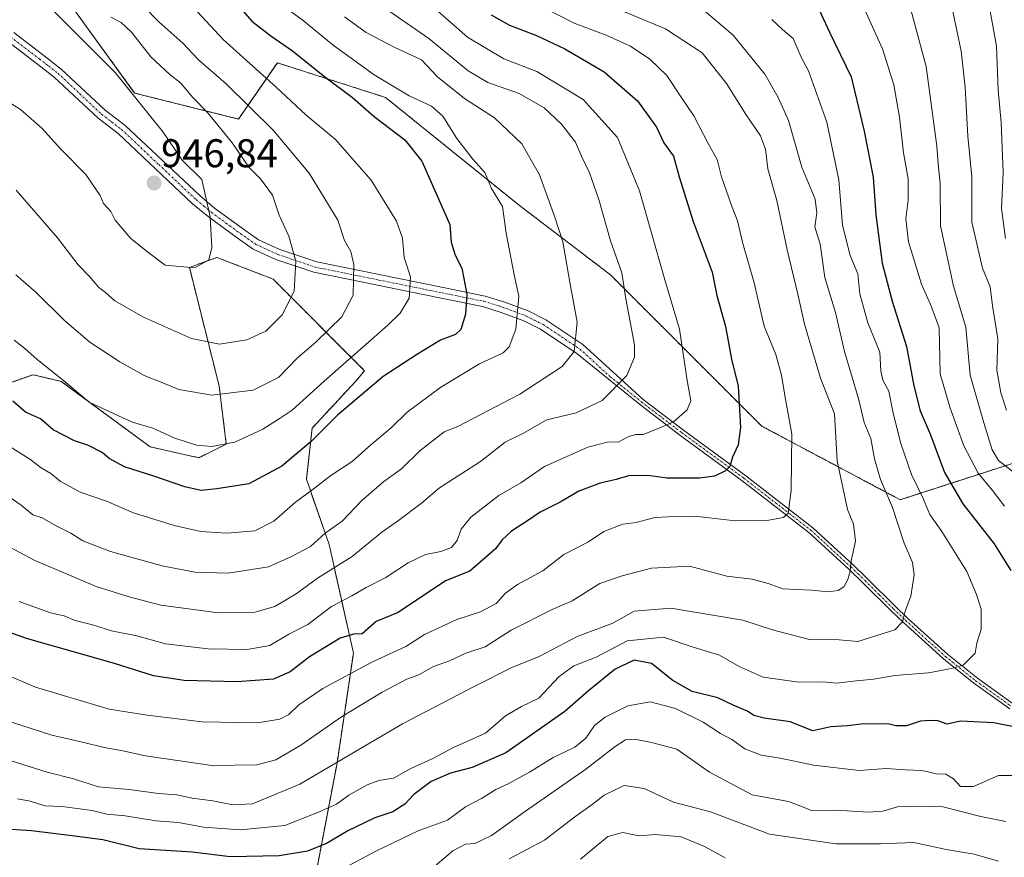
# Model space of a CAD drawing. Units: metres. Extents: x 658343 to 661812, y 4741820 to 4744212.
# Drawn here: x 659670 to 659916, y 4743890 to 4744099 of the extents above; entities that cross this region are included whole.
import ezdxf
from ezdxf.enums import TextEntityAlignment as Align

# ---------------------------------------------------------------- set-up
doc = ezdxf.new("R2010")
doc.units = ezdxf.units.M
doc.header["$MEASUREMENT"] = 0
doc.linetypes.add('TRAZO_Y_PUNTO', pattern=[1, 0.5, -0.25, 0, -0.25])
doc.linetypes.add('TRAZOS', pattern=[0.75, 0.5, -0.25])
for name, color, linetype, lineweight in [('Arbolado forestal', 92, 'TRAZOS', 0), ('Arbolado forestal CxS', 92, 'Continuous', 0), ('Camino', 19, 'Continuous', 0), ('Camino Cxs', 19, 'Continuous', 0), ('Camino eje', 39, 'TRAZO_Y_PUNTO', 13), ('Carátula', 7, 'Continuous', 5), ('Curva de nivel maestra', 36, 'Continuous', 30), ('Curva de nivel normal', 36, 'Continuous', 0), ('Matorral', 135, 'Continuous', 0), ('Matorral CxS', 135, 'Continuous', 0), ('Punto de cota en terreno', 7, 'Continuous', 0), ('Rótulo de punto de cota en terreno', 19, 'Continuous', 0)]:
    doc.layers.add(name, color=color, linetype=linetype, lineweight=lineweight)
doc.styles.add('Arial', font='txt', dxfattribs={"height": 0.2})

# ---------------------------------------------------------------- blocks, each defined once
blk = doc.blocks.new('*U154')
at = {"layer": 'Arbolado forestal CxS', "color": 92, "linetype": 'Continuous', "lineweight": 0}
for points in [[(659739.98, 4743865.85, 860.08), (659749.05, 4743913.22, 885.07), (659753.13, 4743940.7, 897.26), (659747.06, 4743967.81, 913.07), (659741.39, 4743984.13, 922.04), (659742.83, 4743996.89, 926.46), (659753.83, 4744008.74, 926.86), (659755.93, 4744011.25, 927.29), (659733.05, 4744034.13, 942.45), (659719, 4744039.54, 944.69), (659712.15, 4744037.04, 945.03), (659719.57, 4744007.48, 936), (659721.37, 4743992.93, 929.89), (659714.51, 4743989.5, 928.32), (659702.34, 4743992.23, 928.01), (659680.14, 4744008.58, 929.57), (659673.1, 4744010.23, 928.51), (659657.82, 4744004.91, 922.05)], [(658743.73, 4744142.16, 976.37), (659627.35, 4744162.71, 940.31), (659632.55, 4744158.41, 940.33), (659658.49, 4744135.72, 939.94), (659698.47, 4744080.6, 944.83), (659724.41, 4744074.12, 937.11), (659734.13, 4744088.17, 927.42), (659761.15, 4744079.52, 921.93), (659794.65, 4744052.51, 917.95), (659817.35, 4744035.21, 911.52), (659855.17, 4743997.39, 898.15), (659889.75, 4743979.02, 883.35), (659923.25, 4743989.82, 859.83), (659952.43, 4743995.23, 845.65), (659987.01, 4743971.45, 834.71), (660002.14, 4743994.15, 822.62), (659988.09, 4744034.13, 832.88), (659965.4, 4744065.47, 832.06), (659936.22, 4744118.43, 837.83), (659905.96, 4744149.77, 841.98), (659876.79, 4744167.06, 848.12), (659873.77, 4744168.45, 848.88), (660281.9, 4744177.94, 846.29)]]:
    blk.add_polyline3d(points, dxfattribs=at)
blk = doc.blocks.new('*U167')
at = {"layer": 'Curva de nivel normal', "color": 36, "linetype": 'Continuous', "lineweight": 0}
blk.add_polyline3d([(659663.8, 4743968.95, 910), (659673.36, 4743963.88, 910), (659688.82, 4743957.36, 910), (659697.11, 4743954.74, 910), (659705, 4743952.7, 910), (659719.45, 4743950.71, 910), (659728.48, 4743950.92, 910), (659733.48, 4743952.36, 910), (659738.82, 4743955.47, 910), (659744.15, 4743959.4, 910), (659752.82, 4743964.8, 910), (659760.22, 4743970.89, 910), (659764.44, 4743973.8, 910), (659770.14, 4743978.18, 910), (659774.69, 4743981.98, 910), (659784.9, 4743988.52, 910), (659791.02, 4743993.35, 910), (659795.48, 4743995.57, 910), (659801.48, 4743998.97, 910), (659808.8, 4744000.7, 910), (659815.3, 4744003.79, 910), (659821.5, 4744010.05, 910), (659823.38, 4744014.66, 910), (659823.38, 4744017.69, 910), (659821.22, 4744029.22, 910), (659820.25, 4744035.69, 910), (659817.38, 4744043.69, 910), (659814.46, 4744054.02, 910), (659812.11, 4744060.69, 910), (659810.11, 4744064.84, 910), (659808.61, 4744068.32, 910), (659805.17, 4744072.86, 910), (659800.8, 4744076.95, 910), (659794.55, 4744080.52, 910), (659786.77, 4744083.22, 910), (659781.78, 4744086.18, 910), (659772.02, 4744094.2, 910), (659759.84, 4744102.66, 910)], dxfattribs=at)
blk = doc.blocks.new('*U168')
at = {"layer": 'Curva de nivel normal', "color": 36, "linetype": 'Continuous', "lineweight": 0}
blk.add_polyline3d([(659667.08, 4743992.38, 920), (659672.31, 4743989.18, 920), (659675.13, 4743987, 920), (659677.52, 4743985.54, 920), (659679.84, 4743983.66, 920), (659684.85, 4743980.88, 920), (659691.47, 4743978.68, 920), (659698.16, 4743975.71, 920), (659708.38, 4743972.58, 920), (659715, 4743971.11, 920), (659721.48, 4743970.64, 920), (659728.47, 4743971.26, 920), (659733.27, 4743973.69, 920), (659738.66, 4743978.43, 920), (659743.12, 4743981.67, 920), (659747.48, 4743985.07, 920), (659752.82, 4743988.58, 920), (659757.45, 4743992.72, 920), (659762.55, 4743996.97, 920), (659766.54, 4744000.86, 920), (659775, 4744007.11, 920), (659784.63, 4744012.94, 920), (659790.6, 4744015.69, 920), (659792.05, 4744017.24, 920), (659793.75, 4744021.65, 920), (659794.47, 4744029.87, 920), (659793.3, 4744035.21, 920), (659791.35, 4744045.58, 920), (659790.37, 4744052.3, 920), (659787.66, 4744056.79, 920), (659785.99, 4744060.73, 920), (659782.98, 4744064.07, 920), (659778.96, 4744069.24, 920), (659775.47, 4744074.86, 920), (659772.69, 4744077.34, 920), (659767.03, 4744079.9, 920), (659758.3, 4744085.17, 920), (659748.05, 4744092.56, 920), (659740.56, 4744098.77, 920), (659733.46, 4744104, 920)], dxfattribs=at)
blk = doc.blocks.new('*U174')
at = {"layer": 'Curva de nivel normal', "color": 36, "linetype": 'Continuous', "lineweight": 0}
for points in [[(659809.89, 4743889.19, 855), (659816.72, 4743894.91, 855), (659820.49, 4743895.84, 855), (659824.49, 4743895.03, 855), (659828.52, 4743895.39, 855), (659835.01, 4743894.78, 855), (659840.84, 4743892.4, 855), (659846.06, 4743889.55, 855)], [(659916.07, 4744044.29, 855), (659915.13, 4744051.79, 855), (659915.52, 4744060.77, 855), (659915.03, 4744073.28, 855), (659914.3, 4744081.34, 855), (659913.82, 4744092.32, 855), (659911.38, 4744106.26, 855), (659908.17, 4744114.72, 855), (659900.78, 4744127.33, 855), (659896.37, 4744132.92, 855), (659890.56, 4744137.12, 855), (659881.73, 4744141.62, 855), (659871.74, 4744145.28, 855), (659863.24, 4744147.78, 855), (659859.24, 4744149.07, 855), (659854.22, 4744148.87, 855), (659845.82, 4744149.1, 855), (659839.15, 4744150.31, 855), (659832.79, 4744152.19, 855), (659823.08, 4744154.05, 855), (659812.38, 4744158.22, 855), (659807.13, 4744161.49, 855), (659801.68, 4744166.77, 855)]]:
    blk.add_polyline3d(points, dxfattribs=at)
blk = doc.blocks.new('*U182')
at = {"layer": 'Curva de nivel normal', "color": 36, "linetype": 'Continuous', "lineweight": 0}
blk.add_polyline3d([(659662.33, 4743937.04, 895), (659673.65, 4743932.18, 895), (659692.14, 4743926.67, 895), (659701.61, 4743925.15, 895), (659715.34, 4743923.55, 895), (659729.17, 4743923.28, 895), (659734.77, 4743924.16, 895), (659736.96, 4743925.33, 895), (659739.52, 4743927.8, 895), (659745.47, 4743931.86, 895), (659757.9, 4743938.48, 895), (659766.22, 4743942.36, 895), (659770.88, 4743945.37, 895), (659779, 4743949.1, 895), (659784.92, 4743951.01, 895), (659788.77, 4743953.09, 895), (659791.14, 4743955.66, 895), (659794.15, 4743957.81, 895), (659800.48, 4743961.21, 895), (659805.75, 4743965.32, 895), (659811.89, 4743968.53, 895), (659815.75, 4743971.08, 895), (659820.48, 4743972.92, 895), (659823.82, 4743973.32, 895), (659828.48, 4743974.59, 895), (659831.88, 4743974.74, 895), (659838.42, 4743974.92, 895), (659848.55, 4743973.74, 895), (659856.48, 4743973.82, 895), (659860.59, 4743974.54, 895), (659861.79, 4743975.62, 895), (659862.52, 4743981.35, 895), (659862.72, 4743995.35, 895), (659861.01, 4744004.54, 895), (659860.15, 4744010.11, 895), (659858.71, 4744015.25, 895), (659855.82, 4744022.35, 895), (659853.3, 4744033.16, 895), (659850.48, 4744043.02, 895), (659849.16, 4744048.7, 895), (659847.54, 4744052.74, 895), (659845.16, 4744059.7, 895), (659844.01, 4744064.05, 895), (659841.8, 4744068.02, 895), (659838.24, 4744074.95, 895), (659835.08, 4744079.62, 895), (659831.45, 4744085, 895), (659827.23, 4744089.11, 895), (659822.36, 4744092.3, 895), (659816.31, 4744095.06, 895), (659808.32, 4744098.06, 895), (659799.84, 4744102.4, 895)], dxfattribs=at)
blk = doc.blocks.new('*U186')
at = {"layer": 'Curva de nivel normal', "color": 36, "linetype": 'Continuous', "lineweight": 0}
blk.add_polyline3d([(659668.81, 4744035.23, 935), (659673.77, 4744030.89, 935), (659680.96, 4744023.75, 935), (659687.26, 4744018.41, 935), (659694.8, 4744013.44, 935), (659700.83, 4744010.01, 935), (659705.07, 4744008.39, 935), (659709.5, 4744006.55, 935), (659717.74, 4744005.14, 935), (659728.06, 4744006.37, 935), (659734.44, 4744009.53, 935), (659739.06, 4744014.39, 935), (659743.82, 4744018.47, 935), (659750.22, 4744024.68, 935), (659753.1, 4744030.09, 935), (659753.21, 4744037.75, 935), (659752.5, 4744041.04, 935), (659750.9, 4744043.75, 935), (659749.26, 4744048.85, 935), (659742.08, 4744060.62, 935), (659733.1, 4744071.3, 935), (659721.34, 4744082.88, 935), (659714.39, 4744088.94, 935), (659710.47, 4744093.1, 935), (659704.54, 4744098.44, 935), (659696.8, 4744106.43, 935)], dxfattribs=at)
blk = doc.blocks.new('*U206')
at = {"layer": 'Curva de nivel normal', "color": 36, "linetype": 'Continuous', "lineweight": 0}
for points in [[(659792.02, 4743889.29, 860), (659800.88, 4743893.97, 860), (659808.48, 4743899.8, 860), (659812.82, 4743902.84, 860), (659815.82, 4743905.2, 860), (659820.82, 4743907.64, 860), (659825.82, 4743906.88, 860), (659833.15, 4743903.43, 860), (659842.4, 4743901.01, 860), (659857.15, 4743895.49, 860), (659873.73, 4743893, 860), (659884.82, 4743893, 860), (659893.19, 4743893.4, 860), (659901.24, 4743891.62, 860), (659908.3, 4743890.5, 860), (659914.33, 4743888.74, 860)], [(659916.34, 4744001.36, 860), (659914.93, 4744005.73, 860), (659913.93, 4744011.36, 860), (659914.14, 4744019.23, 860), (659912.83, 4744027.43, 860), (659912.22, 4744032.16, 860), (659910.34, 4744036.87, 860), (659907.71, 4744048.33, 860), (659907.69, 4744059.7, 860), (659906.64, 4744069.87, 860), (659906.04, 4744082.04, 860), (659905.04, 4744091.08, 860), (659902.85, 4744101.4, 860)]]:
    blk.add_polyline3d(points, dxfattribs=at)
blk = doc.blocks.new('*U211')
at = {"layer": 'Curva de nivel normal', "color": 36, "linetype": 'Continuous', "lineweight": 0}
blk.add_polyline3d([(659669.58, 4743953.58, 905), (659677.48, 4743950.76, 905), (659680.82, 4743950.04, 905), (659683.63, 4743948.83, 905), (659687.92, 4743947.73, 905), (659692.7, 4743946.28, 905), (659699, 4743945.02, 905), (659706.15, 4743943.02, 905), (659716.88, 4743941.78, 905), (659726.59, 4743941.56, 905), (659732.24, 4743942.58, 905), (659737.02, 4743945.39, 905), (659741.73, 4743947.82, 905), (659747.62, 4743952.35, 905), (659752.72, 4743955.02, 905), (659756.34, 4743957.05, 905), (659761.28, 4743959.6, 905), (659766.82, 4743963.25, 905), (659771.15, 4743965.3, 905), (659774.95, 4743966.06, 905), (659777.68, 4743967.09, 905), (659779.09, 4743968.83, 905), (659780.04, 4743971.62, 905), (659782.46, 4743974.64, 905), (659789.51, 4743980.1, 905), (659794.99, 4743983.2, 905), (659800.87, 4743987.33, 905), (659811.68, 4743992.14, 905), (659816.87, 4743993.46, 905), (659819.29, 4743993.42, 905), (659821.79, 4743994.75, 905), (659823.6, 4743995.31, 905), (659825.56, 4743995.33, 905), (659829.15, 4743996.74, 905), (659833.15, 4743998.44, 905), (659836.57, 4744001.45, 905), (659837.42, 4744003.75, 905), (659836.56, 4744008.8, 905), (659834.63, 4744021.66, 905), (659830.81, 4744034.56, 905), (659824.62, 4744056.18, 905), (659819.12, 4744069.5, 905), (659810.55, 4744078.96, 905), (659799.01, 4744086.03, 905), (659790.74, 4744089.16, 905), (659781.66, 4744094.54, 905), (659768.75, 4744105.96, 905)], dxfattribs=at)
blk = doc.blocks.new('*U215')
at = {"layer": 'Curva de nivel normal', "color": 36, "linetype": 'Continuous', "lineweight": 0}
blk.add_polyline3d([(659668.33, 4744018.87, 930), (659671, 4744016.8, 930), (659674.14, 4744014.03, 930), (659680.69, 4744008.82, 930), (659687.09, 4744003.42, 930), (659694.41, 4743999.97, 930), (659697.91, 4743998.4, 930), (659703.02, 4743996.87, 930), (659708.52, 4743994.42, 930), (659713.95, 4743992.67, 930), (659717.72, 4743992.3, 930), (659723.48, 4743993.42, 930), (659730.48, 4743996.67, 930), (659734.82, 4743999.42, 930), (659737.82, 4744001.35, 930), (659745.8, 4744008.61, 930), (659761.78, 4744022.61, 930), (659764.84, 4744025.65, 930), (659767.07, 4744029.35, 930), (659767.41, 4744034.73, 930), (659765.84, 4744039.53, 930), (659765.39, 4744044.37, 930), (659763.91, 4744048.57, 930), (659757.59, 4744058.82, 930), (659748.63, 4744069, 930), (659741.28, 4744075.16, 930), (659733.8, 4744082.05, 930), (659720.6, 4744093.98, 930), (659706.58, 4744109.17, 930)], dxfattribs=at)
blk = doc.blocks.new('*U219')
at = {"layer": 'Curva de nivel normal', "color": 36, "linetype": 'Continuous', "lineweight": 0}
for points in [[(659771.24, 4743885.56, 865), (659778.01, 4743891.26, 865), (659781.15, 4743892.98, 865), (659783.48, 4743893.15, 865), (659787.64, 4743895.12, 865), (659796.16, 4743901.2, 865), (659811.24, 4743911.66, 865), (659818.55, 4743917.33, 865), (659821.15, 4743919.02, 865), (659823.48, 4743919.15, 865), (659827.6, 4743918.36, 865), (659833.93, 4743916.68, 865), (659842.1, 4743910.98, 865), (659852.75, 4743905.29, 865), (659861.85, 4743903.65, 865), (659864.93, 4743902.49, 865), (659867.82, 4743901.28, 865), (659873.82, 4743901.49, 865), (659881.82, 4743900.94, 865), (659885.42, 4743901.2, 865), (659889.11, 4743902.3, 865), (659894.26, 4743902.46, 865), (659900.44, 4743902.31, 865), (659909.92, 4743899.85, 865), (659916.18, 4743898.6, 865)], [(659918.12, 4743985.88, 865), (659914.38, 4743988.81, 865), (659912.75, 4743991.51, 865), (659910.66, 4743998.2, 865), (659907.26, 4744010.16, 865), (659906.22, 4744022.16, 865), (659903.08, 4744032.4, 865), (659899.81, 4744047.45, 865), (659899.75, 4744057.96, 865), (659899.26, 4744062.97, 865), (659898.97, 4744067.37, 865), (659896.25, 4744087.24, 865), (659892.5, 4744101.11, 865)]]:
    blk.add_polyline3d(points, dxfattribs=at)
blk = doc.blocks.new('*U220')
at = {"layer": 'Curva de nivel normal', "color": 36, "linetype": 'Continuous', "lineweight": 0}
blk.add_polyline3d([(659662.42, 4743982.92, 915), (659670.08, 4743977.62, 915), (659673.05, 4743975.23, 915), (659675.36, 4743974.46, 915), (659678.72, 4743972.57, 915), (659682.48, 4743970.68, 915), (659685.55, 4743968.76, 915), (659692.4, 4743966.08, 915), (659705.38, 4743962.46, 915), (659713.48, 4743960.89, 915), (659721.82, 4743960.69, 915), (659731.88, 4743962.22, 915), (659737.65, 4743964.85, 915), (659742.38, 4743967.35, 915), (659746.07, 4743970.69, 915), (659750.35, 4743973.69, 915), (659755.2, 4743978.85, 915), (659760.78, 4743983.55, 915), (659765.14, 4743986.7, 915), (659769.7, 4743991.23, 915), (659775.85, 4743996, 915), (659779.22, 4743997.29, 915), (659794.76, 4744005.42, 915), (659805.27, 4744012.27, 915), (659808.28, 4744016.08, 915), (659809.05, 4744023.35, 915), (659807.22, 4744033.35, 915), (659805.49, 4744043.48, 915), (659803.44, 4744049.58, 915), (659799.65, 4744060.18, 915), (659795.23, 4744067.9, 915), (659788.39, 4744074.44, 915), (659780.9, 4744079.24, 915), (659774.11, 4744084.68, 915), (659770.15, 4744088.9, 915), (659763.28, 4744092.09, 915), (659756.32, 4744095.72, 915), (659750.93, 4744099.63, 915)], dxfattribs=at)
blk = doc.blocks.new('*U279')
at = {"layer": 'Curva de nivel maestra', "color": 36, "linetype": 'Continuous', "lineweight": 30}
blk.add_polyline3d([(659787.55, 4744100.13, 900), (659792.14, 4744097.61, 900), (659798.92, 4744094.99, 900), (659806, 4744091.66, 900), (659815.8, 4744085.88, 900), (659824.16, 4744078.7, 900), (659828.86, 4744072.06, 900), (659830.73, 4744068.2, 900), (659833.11, 4744064.88, 900), (659834.55, 4744059.69, 900), (659838.07, 4744048.48, 900), (659842.79, 4744035.87, 900), (659843.99, 4744030.03, 900), (659846.1, 4744022.26, 900), (659847.65, 4744014.12, 900), (659849.27, 4744007.41, 900), (659849.83, 4743997.02, 900), (659849.31, 4743992.76, 900), (659847.84, 4743989.63, 900), (659847.19, 4743987.33, 900), (659846.12, 4743986.23, 900), (659843.39, 4743984.87, 900), (659839.67, 4743984.42, 900), (659831.56, 4743984.38, 900), (659826.68, 4743985.07, 900), (659821.87, 4743984.95, 900), (659818.83, 4743984.09, 900), (659814.82, 4743983.14, 900), (659809.48, 4743981.16, 900), (659804.82, 4743978.44, 900), (659799.82, 4743975.91, 900), (659796.64, 4743973.74, 900), (659792.61, 4743971.17, 900), (659790.27, 4743969, 900), (659788.64, 4743966.75, 900), (659782.22, 4743961.12, 900), (659776.12, 4743958.71, 900), (659764.35, 4743950.85, 900), (659758.84, 4743948.57, 900), (659755.32, 4743945.5, 900), (659753.15, 4743945.42, 900), (659749.82, 4743944.42, 900), (659742.15, 4743939.78, 900), (659737.32, 4743936.04, 900), (659733.14, 4743934.18, 900), (659723.98, 4743933.52, 900), (659710.82, 4743933.88, 900), (659703.15, 4743935.01, 900), (659693.44, 4743938.06, 900), (659671.43, 4743944.33, 900), (659656.5, 4743949.7, 900)], dxfattribs=at)
blk = doc.blocks.new('*U283')
at = {"layer": 'Curva de nivel maestra', "color": 36, "linetype": 'Continuous', "lineweight": 30}
blk.add_polyline3d([(659725.69, 4744101.02, 925), (659727.76, 4744098.58, 925), (659732.51, 4744094.89, 925), (659737.93, 4744091.15, 925), (659745.98, 4744084.69, 925), (659752.95, 4744079.49, 925), (659758.35, 4744074.78, 925), (659765.96, 4744068.96, 925), (659770.2, 4744063.58, 925), (659777.21, 4744047.78, 925), (659777.59, 4744043.32, 925), (659778.53, 4744040.13, 925), (659780.23, 4744036.88, 925), (659781.44, 4744030.35, 925), (659781.12, 4744025.35, 925), (659780, 4744021.56, 925), (659778.61, 4744020.26, 925), (659774.89, 4744018.88, 925), (659769.18, 4744015.37, 925), (659760.57, 4744009.76, 925), (659749.15, 4744000.16, 925), (659742.58, 4743993.59, 925), (659735.26, 4743987.37, 925), (659726.98, 4743982.97, 925), (659719.01, 4743981.76, 925), (659715.09, 4743981.32, 925), (659711.04, 4743982.27, 925), (659703.29, 4743984.93, 925), (659695.9, 4743987.21, 925), (659692.09, 4743989.32, 925), (659690.31, 4743990.84, 925), (659686.92, 4743992.56, 925), (659683.44, 4743993.72, 925), (659678.13, 4743996.43, 925), (659674.91, 4743999.18, 925), (659671.19, 4744000.86, 925), (659668, 4744003.62, 925)], dxfattribs=at)
blk = doc.blocks.new('*U291')
at = {"layer": 'Curva de nivel maestra', "color": 36, "linetype": 'Continuous', "lineweight": 30}
for points in [[(659869.56, 4744101.44, 875), (659872.15, 4744095.83, 875), (659877.56, 4744084.62, 875), (659880.75, 4744071.08, 875), (659883.03, 4744059.57, 875), (659883.68, 4744050.21, 875), (659885.29, 4744038.11, 875), (659887.78, 4744028.65, 875), (659891.39, 4744017.3, 875), (659893.19, 4744007.45, 875), (659894.8, 4744001.2, 875), (659897.36, 4743995.25, 875), (659900.87, 4743985.79, 875), (659905.4, 4743977.99, 875), (659913.22, 4743968.02, 875), (659917.42, 4743961.33, 875)], [(659922.43, 4743921.45, 875), (659913.21, 4743923.3, 875), (659904.87, 4743923.7, 875), (659901.48, 4743922.91, 875), (659899.15, 4743923.78, 875), (659897.15, 4743923.83, 875), (659894.82, 4743923.7, 875), (659891.37, 4743922.54, 875), (659888.71, 4743922.49, 875), (659886.71, 4743923.06, 875), (659883.48, 4743922.94, 875), (659880.69, 4743923.05, 875), (659876.6, 4743922.52, 875), (659872.47, 4743922.3, 875), (659867.94, 4743921.29, 875), (659862.24, 4743923.52, 875), (659855.82, 4743924.46, 875), (659853.23, 4743925.1, 875), (659851.63, 4743926.16, 875), (659848.04, 4743927.68, 875), (659844.24, 4743929.49, 875), (659837.82, 4743931.12, 875), (659832.97, 4743933.82, 875), (659827.62, 4743938.1, 875), (659823.33, 4743938.92, 875), (659818.56, 4743936.64, 875), (659811.98, 4743931.36, 875), (659805.93, 4743926.12, 875), (659791.22, 4743915.76, 875), (659782.82, 4743912.12, 875), (659777.39, 4743910.67, 875), (659772.54, 4743908.64, 875), (659768.27, 4743905.35, 875), (659766, 4743902.99, 875), (659763.01, 4743901.07, 875), (659758.48, 4743899.54, 875), (659751.73, 4743896.3, 875), (659746.58, 4743893.21, 875), (659741.7, 4743891.18, 875), (659734.59, 4743890.06, 875), (659722.31, 4743889.76, 875), (659712.92, 4743890.95, 875), (659699.59, 4743891.77, 875), (659690.48, 4743894.06, 875), (659683.48, 4743894.99, 875), (659672.71, 4743896.27, 875), (659666.44, 4743896.67, 875)]]:
    blk.add_polyline3d(points, dxfattribs=at)
blk = doc.blocks.new('5PATER')
at = {"layer": 'Carátula', "linetype": 'Continuous', "lineweight": 5}
h = blk.add_hatch(color=250, dxfattribs=at)
edge = h.paths.add_edge_path()
edge.add_ellipse((0, 0.01), major_axis=(-1.33, -1.34), ratio=0.999422, start_angle=0, end_angle=360)
blk = doc.blocks.new('*U295')
at = {"layer": 'Camino Cxs', "color": 19, "linetype": 'Continuous', "lineweight": 0}
for points in [[(659917.14, 4743926.74, 876.1), (659908.14, 4743933.18, 877.85), (659900.57, 4743939.26, 880.75), (659890.57, 4743948.31, 884.75), (659887.54, 4743951.22, 885.79), (659880.47, 4743958.24, 888.68), (659876.93, 4743961.66, 889.98), (659866.97, 4743970.78, 892.9), (659850.26, 4743983.76, 898.75), (659834.73, 4743995.13, 903.57), (659824.6, 4744002.86, 907.57), (659808.95, 4744015.54, 914.51), (659799.86, 4744021.63, 918.02), (659795.72, 4744023.72, 919.56), (659790.09, 4744025.81, 921.57), (659785.4, 4744027.28, 923.14), (659775.03, 4744029.37, 927.18), (659743.27, 4744035.82, 938.29), (659733.79, 4744039.02, 941.45), (659728.11, 4744041.63, 942.8), (659724.12, 4744044.4, 943.52), (659716.81, 4744049.76, 945.01), (659712.94, 4744052.97, 945.64), (659694.32, 4744070.47, 947.39), (659689.35, 4744074.3, 947.77), (659678.39, 4744084.54, 948.04), (659673.82, 4744088.08, 948.04), (659666.67, 4744093.54, 948.41)], [(659668.24, 4744095.71, 948.4), (659675.45, 4744090.2, 948.01), (659680.13, 4744086.58, 947.91), (659691.08, 4744076.34, 947.66), (659696.06, 4744072.51, 947.04), (659714.72, 4744054.98, 945.15), (659718.46, 4744051.87, 944.53), (659725.68, 4744046.57, 943.03), (659729.44, 4744043.96, 942.26), (659734.78, 4744041.51, 941.04), (659743.97, 4744038.41, 938), (659775.57, 4744032, 926.98), (659786.06, 4744029.88, 922.94), (659790.96, 4744028.34, 921.3), (659796.79, 4744026.17, 919.15), (659801.21, 4744023.94, 917.75), (659810.44, 4744017.77, 914.23), (659825.55, 4744004.08, 907.61), (659835.65, 4743996.37, 903.66), (659851.19, 4743984.99, 898.7), (659867.97, 4743971.96, 892.81), (659877.99, 4743962.78, 889.86), (659881.55, 4743959.35, 888.55), (659888.62, 4743952.32, 885.69), (659891.62, 4743949.44, 884.66), (659901.57, 4743940.44, 880.91), (659909.08, 4743934.41, 878.19), (659918.01, 4743928, 876.45)]]:
    blk.add_polyline3d(points, dxfattribs=at)

msp = doc.modelspace()

# ---------------------------------------------------------------- linework, layer by layer
at = {"layer": 'Arbolado forestal', "color": 92, "linetype": 'TRAZOS', "lineweight": 0}
for points in [[(659873.77, 4744168.45, 848.88), (659876.79, 4744167.06, 848.12), (659905.96, 4744149.77, 841.98), (659907.07, 4744148.62, 841.38), (659936.22, 4744118.43, 837.83), (659950.36, 4744092.77, 833.15), (659965.4, 4744065.47, 832.06), (659988.09, 4744034.13, 832.88), (660002.14, 4743994.15, 822.62), (659998.47, 4743988.63, 819.33), (659987.01, 4743971.45, 834.71), (659952.43, 4743995.23, 845.65), (659923.25, 4743989.83, 859.83), (659889.75, 4743979.02, 883.34), (659855.17, 4743997.39, 898.15), (659817.35, 4744035.21, 911.52), (659794.65, 4744052.51, 917.95), (659761.15, 4744079.52, 921.93), (659734.13, 4744088.17, 927.42), (659724.41, 4744074.12, 937.11), (659698.47, 4744080.6, 944.83), (659658.49, 4744135.72, 939.94), (659632.55, 4744158.41, 940.33), (659627.34, 4744162.72, 940.31)], [(659873.77, 4744168.45, 848.88), (659876.79, 4744167.06, 848.12), (659905.96, 4744149.77, 841.98), (659907.07, 4744148.62, 841.38), (659936.22, 4744118.43, 837.83), (659950.36, 4744092.77, 833.15), (659965.4, 4744065.47, 832.06), (659988.09, 4744034.13, 832.88), (660002.14, 4743994.15, 822.62), (659998.47, 4743988.63, 819.33), (659987.01, 4743971.45, 834.71), (659952.43, 4743995.23, 845.65), (659923.25, 4743989.83, 859.83), (659889.75, 4743979.02, 883.34), (659855.17, 4743997.39, 898.15), (659817.35, 4744035.21, 911.52), (659794.65, 4744052.51, 917.95), (659761.15, 4744079.52, 921.93), (659734.13, 4744088.17, 927.42), (659724.41, 4744074.12, 937.11), (659698.47, 4744080.6, 944.83), (659658.49, 4744135.72, 939.94), (659632.55, 4744158.41, 940.33), (659627.34, 4744162.72, 940.31)], [(659657.82, 4744004.91, 922.05), (659673.1, 4744010.23, 928.51), (659680.14, 4744008.58, 929.57), (659702.34, 4743992.23, 928.01), (659714.51, 4743989.5, 928.32), (659721.37, 4743992.93, 929.89), (659719.57, 4744007.48, 936), (659712.15, 4744037.05, 945.03), (659719, 4744039.54, 944.69), (659733.05, 4744034.13, 942.45), (659755.93, 4744011.25, 927.29), (659753.83, 4744008.74, 926.86), (659742.83, 4743996.89, 926.46), (659741.39, 4743984.13, 922.04), (659747.06, 4743967.81, 913.07), (659753.13, 4743940.7, 897.26), (659749.05, 4743913.22, 885.07), (659739.98, 4743865.85, 860.08)]]:
    msp.add_polyline3d(points, dxfattribs=at)
at = {"layer": 'Arbolado forestal CxS', "color": 92, "linetype": 'Continuous', "lineweight": 0}
msp.add_polyline3d([(659627.35, 4744162.71, 940.31), (659873.77, 4744168.45, 848.88), (659876.79, 4744167.06, 848.12), (659905.96, 4744149.77, 841.98), (659936.22, 4744118.43, 837.83), (659965.4, 4744065.47, 832.06), (659988.09, 4744034.13, 832.88), (660002.14, 4743994.15, 822.62), (659987.01, 4743971.45, 834.71), (659952.43, 4743995.23, 845.65), (659923.25, 4743989.82, 859.83), (659889.75, 4743979.02, 883.35), (659855.17, 4743997.39, 898.15), (659817.35, 4744035.21, 911.52), (659794.65, 4744052.51, 917.95), (659761.15, 4744079.52, 921.93), (659734.13, 4744088.17, 927.42), (659724.41, 4744074.12, 937.11), (659698.47, 4744080.6, 944.83), (659658.49, 4744135.72, 939.94), (659632.55, 4744158.41, 940.33), (659627.35, 4744162.71, 940.31)], close=True, dxfattribs=at)
at = {"layer": 'Camino', "color": 19, "linetype": 'Continuous', "lineweight": 0}
for points in [[(659917.14, 4743926.74, 876.1), (659908.14, 4743933.18, 877.85), (659900.57, 4743939.26, 880.75), (659890.57, 4743948.31, 884.75), (659887.54, 4743951.22, 885.79), (659880.47, 4743958.24, 888.68), (659876.93, 4743961.66, 889.98), (659866.97, 4743970.78, 892.9), (659850.26, 4743983.76, 898.75), (659834.73, 4743995.13, 903.57), (659824.6, 4744002.86, 907.57), (659808.95, 4744015.54, 914.51), (659799.86, 4744021.63, 918.02), (659795.72, 4744023.72, 919.56), (659790.09, 4744025.81, 921.57), (659785.4, 4744027.28, 923.14), (659775.03, 4744029.37, 927.18), (659743.27, 4744035.82, 938.29), (659733.79, 4744039.02, 941.45), (659728.11, 4744041.63, 942.8), (659724.12, 4744044.4, 943.52), (659716.81, 4744049.76, 945.01), (659712.94, 4744052.97, 945.64), (659694.32, 4744070.47, 947.39), (659689.35, 4744074.3, 947.77), (659678.39, 4744084.54, 948.04), (659673.82, 4744088.08, 948.04), (659666.67, 4744093.54, 948.41)], [(659668.24, 4744095.71, 948.4), (659675.45, 4744090.2, 948.01), (659680.13, 4744086.58, 947.91), (659691.08, 4744076.34, 947.66), (659696.06, 4744072.51, 947.04), (659714.72, 4744054.98, 945.15), (659718.46, 4744051.87, 944.53), (659725.68, 4744046.57, 943.03), (659729.44, 4744043.96, 942.26), (659734.78, 4744041.51, 941.04), (659743.97, 4744038.41, 938), (659775.57, 4744032, 926.98), (659786.06, 4744029.88, 922.94), (659790.96, 4744028.34, 921.3), (659796.79, 4744026.17, 919.15), (659801.21, 4744023.94, 917.75), (659810.44, 4744017.77, 914.23), (659825.55, 4744004.08, 907.61), (659835.65, 4743996.37, 903.66), (659851.19, 4743984.99, 898.7), (659867.97, 4743971.96, 892.81), (659877.99, 4743962.78, 889.86), (659881.55, 4743959.35, 888.55), (659888.62, 4743952.32, 885.69), (659891.62, 4743949.44, 884.66), (659901.57, 4743940.44, 880.91), (659909.08, 4743934.41, 878.19), (659918.01, 4743928, 876.45)]]:
    msp.add_polyline3d(points, dxfattribs=at)
at = {"layer": 'Camino eje', "color": 39, "linetype": 'TRAZO_Y_PUNTO', "lineweight": 13}
msp.add_polyline3d([(659667.46, 4744094.63, 948.43), (659674.64, 4744089.14, 948.08), (659676.92, 4744087.37, 948.1), (659679.26, 4744085.56, 947.99), (659684.74, 4744080.44, 947.96), (659690.22, 4744075.32, 947.73), (659692.7, 4744073.41, 947.5), (659695.19, 4744071.49, 947.25), (659704.52, 4744062.73, 946.41), (659713.83, 4744053.98, 945.4), (659715.77, 4744052.37, 945.14), (659717.64, 4744050.82, 944.76), (659721.29, 4744048.14, 943.88), (659724.9, 4744045.49, 943.26), (659728.78, 4744042.8, 942.51), (659734.29, 4744040.27, 941.23), (659743.62, 4744037.12, 938.14), (659759.5, 4744033.89, 932.7), (659775.3, 4744030.69, 927.08), (659780.49, 4744029.64, 925.11), (659785.73, 4744028.58, 923.01), (659790.3, 4744027.15, 921.51), (659793.34, 4744026.03, 920.45), (659796.26, 4744024.95, 919.35), (659800.54, 4744022.79, 917.92), (659805.15, 4744019.7, 916.04), (659809.7, 4744016.66, 914.36), (659817.25, 4744009.81, 911.03), (659825.08, 4744003.47, 907.63), (659835.19, 4743995.75, 903.62), (659850.73, 4743984.38, 898.73), (659867.47, 4743971.37, 892.86), (659877.46, 4743962.22, 889.91), (659879.24, 4743960.51, 889.32), (659881.01, 4743958.8, 888.6), (659884.55, 4743955.28, 887.27), (659888.08, 4743951.77, 885.74), (659891.1, 4743948.88, 884.72), (659901.07, 4743939.85, 880.83), (659908.61, 4743933.8, 878.03), (659913.11, 4743930.58, 876.88), (659917.58, 4743927.37, 876.27)], dxfattribs=at)
at = {"layer": 'Curva de nivel normal', "color": 36, "linetype": 'Continuous', "lineweight": 0}
for points in [[(659666.77, 4744078.5, 945), (659669.92, 4744076.46, 945), (659675.3, 4744071.86, 945), (659679.99, 4744066.63, 945), (659686.23, 4744060.28, 945), (659689.81, 4744055.02, 945), (659690.7, 4744053.02, 945), (659692.5, 4744051.02, 945), (659693.61, 4744048.86, 945), (659697.44, 4744044.32, 945), (659701.33, 4744041.2, 945), (659706.07, 4744037.6, 945), (659713.49, 4744036.98, 945), (659717.01, 4744038.93, 945), (659717.72, 4744042.02, 945), (659717.33, 4744049.69, 945), (659715.26, 4744059, 945), (659710.33, 4744063.84, 945), (659705.63, 4744070.84, 945), (659693.56, 4744085.77, 945), (659674.8, 4744104.68, 945), (659662.78, 4744117.33, 945)], [(659660.14, 4743925.84, 890), (659677.77, 4743920.19, 890), (659685.47, 4743918.44, 890), (659690.82, 4743917.07, 890), (659695.48, 4743916.28, 890), (659701.15, 4743915.05, 890), (659717.77, 4743912.58, 890), (659728.98, 4743912.8, 890), (659733.77, 4743914.05, 890), (659739.98, 4743917.7, 890), (659750.15, 4743924.74, 890), (659760.32, 4743930.95, 890), (659766.48, 4743934.14, 890), (659769.48, 4743935.28, 890), (659773.15, 4743937.33, 890), (659777.15, 4743938.76, 890), (659781.21, 4743940.64, 890), (659786.06, 4743942.28, 890), (659792.54, 4743946.42, 890), (659802.82, 4743951.55, 890), (659807.84, 4743953.74, 890), (659814.71, 4743958.1, 890), (659820.3, 4743959.99, 890), (659827.6, 4743961.92, 890), (659837.15, 4743962.39, 890), (659846.48, 4743959.89, 890), (659852.82, 4743959.15, 890), (659856.82, 4743958.09, 890), (659860.41, 4743956.71, 890), (659867.64, 4743956.4, 890), (659871.76, 4743955.97, 890), (659874.24, 4743956.34, 890), (659875.72, 4743957.24, 890), (659876.7, 4743959.06, 890), (659877.25, 4743961.19, 890), (659877.5, 4743963.72, 890), (659878.64, 4743968.65, 890), (659878.14, 4743972.89, 890), (659876.65, 4743976.55, 890), (659874, 4743988.69, 890), (659873.36, 4744000.5, 890), (659869.89, 4744009.42, 890), (659865.9, 4744022.83, 890), (659864.2, 4744030.39, 890), (659861.51, 4744041.46, 890), (659858.91, 4744053.78, 890), (659856.68, 4744061.7, 890), (659856.09, 4744066.59, 890), (659854.9, 4744069.93, 890), (659851.12, 4744075.42, 890), (659846.37, 4744083.03, 890), (659840.32, 4744090.62, 890), (659831.11, 4744096.68, 890), (659814.08, 4744103.76, 890)], [(659667.64, 4743913.76, 885), (659676.63, 4743910.96, 885), (659683.15, 4743909.32, 885), (659689.47, 4743907.32, 885), (659697.08, 4743906.65, 885), (659704.47, 4743905.65, 885), (659709.04, 4743905.32, 885), (659712.86, 4743904.48, 885), (659717.98, 4743903.76, 885), (659722.97, 4743902.78, 885), (659727.94, 4743903.04, 885), (659739.78, 4743907.96, 885), (659765.4, 4743923.02, 885), (659783.49, 4743932.46, 885), (659792.71, 4743937.09, 885), (659799.52, 4743939.87, 885), (659809.08, 4743944.85, 885), (659817.93, 4743948.21, 885), (659823.27, 4743951.19, 885), (659832.48, 4743951.9, 885), (659850.42, 4743948.89, 885), (659857.9, 4743946.5, 885), (659867.09, 4743944.13, 885), (659874.55, 4743944.03, 885), (659879.17, 4743943.55, 885), (659888.4, 4743946.54, 885), (659890.34, 4743948.51, 885), (659891.02, 4743951.15, 885), (659892.41, 4743954.95, 885), (659893.29, 4743960.25, 885), (659892.82, 4743963.33, 885), (659890.8, 4743968.14, 885), (659887.85, 4743977.09, 885), (659884.89, 4743984.1, 885), (659883.32, 4743989.19, 885), (659882.45, 4743994.32, 885), (659880.75, 4743998.29, 885), (659879.47, 4744003.99, 885), (659875.89, 4744016.03, 885), (659873.63, 4744025.82, 885), (659870.98, 4744034.52, 885), (659869.8, 4744042.89, 885), (659868.45, 4744047.18, 885), (659868.98, 4744050.7, 885), (659868.54, 4744054.07, 885), (659865.23, 4744062.1, 885), (659861.86, 4744073.79, 885), (659859.25, 4744079.52, 885), (659855.96, 4744085.29, 885), (659848.01, 4744095.11, 885), (659839.82, 4744102.09, 885)], [(659668.88, 4744056.31, 940), (659679.22, 4744044.42, 940), (659684.34, 4744037.69, 940), (659687.15, 4744034.8, 940), (659689.54, 4744032.07, 940), (659691.18, 4744030.8, 940), (659693.55, 4744028.71, 940), (659700.7, 4744024.65, 940), (659712.66, 4744019.28, 940), (659719.69, 4744017.84, 940), (659726.48, 4744018.94, 940), (659731.21, 4744021.1, 940), (659735.34, 4744025.24, 940), (659738.34, 4744031.15, 940), (659738.74, 4744038.64, 940), (659737.01, 4744044.87, 940), (659734.59, 4744050.12, 940), (659732.92, 4744055.12, 940), (659729.93, 4744059.19, 940), (659727, 4744062.11, 940), (659722.91, 4744068.06, 940), (659716.71, 4744075.76, 940), (659713.05, 4744079.46, 940), (659709.92, 4744083.13, 940), (659707.31, 4744085.17, 940), (659702.49, 4744089.64, 940), (659697.71, 4744095.82, 940), (659695.08, 4744098.22, 940), (659692.5, 4744099.6, 940)], [(659669.16, 4743904.28, 880), (659672.38, 4743903.73, 880), (659676.06, 4743902.54, 880), (659680.33, 4743902.35, 880), (659687.82, 4743901.37, 880), (659691.48, 4743900.46, 880), (659696.06, 4743900, 880), (659703.79, 4743898.81, 880), (659709.39, 4743898.36, 880), (659715.68, 4743897.24, 880), (659724.85, 4743896.5, 880), (659736.01, 4743897.64, 880), (659744.4, 4743900.99, 880), (659748.87, 4743902.94, 880), (659752.03, 4743905.18, 880), (659756.54, 4743907.8, 880), (659759.48, 4743908.84, 880), (659763.15, 4743909.46, 880), (659767.48, 4743911.87, 880), (659772.81, 4743914.31, 880), (659778.12, 4743917.1, 880), (659786.14, 4743920.72, 880), (659791.15, 4743924.98, 880), (659795.15, 4743927.31, 880), (659799.48, 4743929.41, 880), (659804.57, 4743934.86, 880), (659808.2, 4743937.49, 880), (659813.79, 4743939.68, 880), (659821.54, 4743943.72, 880), (659830.61, 4743944.64, 880), (659838, 4743942.17, 880), (659844.64, 4743940.14, 880), (659849.53, 4743937.31, 880), (659855.52, 4743934.72, 880), (659864.42, 4743933.43, 880), (659870.49, 4743933.52, 880), (659873.82, 4743933.19, 880), (659878.82, 4743933.76, 880), (659883.2, 4743934.16, 880), (659888.41, 4743935.1, 880), (659896.84, 4743935.73, 880), (659902.56, 4743936.84, 880), (659905.52, 4743937.68, 880), (659908.49, 4743940.68, 880), (659908.9, 4743943.21, 880), (659909.98, 4743946.63, 880), (659910.02, 4743951.63, 880), (659908.84, 4743955.3, 880), (659906.46, 4743961.07, 880), (659900.21, 4743971.1, 880), (659897.2, 4743975.3, 880), (659895.48, 4743979.34, 880), (659892.6, 4743985.35, 880), (659889.9, 4743993.02, 880), (659888.02, 4744000.62, 880), (659886.94, 4744006.09, 880), (659885.47, 4744008.89, 880), (659884.94, 4744011.13, 880), (659884.66, 4744015.87, 880), (659881.7, 4744023.22, 880), (659879.66, 4744030.48, 880), (659879.17, 4744035.45, 880), (659877.24, 4744040.04, 880), (659875.4, 4744047.62, 880), (659874.46, 4744058.91, 880), (659871.46, 4744073.36, 880), (659866.9, 4744086.12, 880), (659865.04, 4744089.58, 880), (659863.04, 4744094.25, 880), (659860.36, 4744096.5, 880), (659857.74, 4744099.02, 880)], [(659915.85, 4743977.44, 870), (659912.86, 4743981.31, 870), (659909.25, 4743985.61, 870), (659905.69, 4743992.44, 870), (659902.17, 4744002.11, 870), (659899.76, 4744010.48, 870), (659899.5, 4744021.97, 870), (659897.62, 4744027.22, 870), (659895.07, 4744032.88, 870), (659891.85, 4744043.41, 870), (659891.18, 4744049.16, 870), (659891.8, 4744053.88, 870), (659891.74, 4744059.15, 870), (659890.57, 4744065.69, 870), (659889.62, 4744074.57, 870), (659888.18, 4744082.64, 870), (659885.36, 4744091.62, 870), (659881.18, 4744100.79, 870)], [(659749.96, 4743886.57, 870), (659758.88, 4743891.27, 870), (659769.32, 4743896.27, 870), (659776.66, 4743898.96, 870), (659781.15, 4743902.26, 870), (659785.13, 4743904.39, 870), (659788.73, 4743906.63, 870), (659791.8, 4743908.02, 870), (659797.13, 4743910.97, 870), (659803.07, 4743914.62, 870), (659808.46, 4743917.17, 870), (659811.21, 4743919.46, 870), (659813.4, 4743922.58, 870), (659816.03, 4743924.67, 870), (659821.74, 4743927.48, 870), (659827.3, 4743928.51, 870), (659833.63, 4743926.87, 870), (659840.52, 4743923.4, 870), (659844.88, 4743920.57, 870), (659847.68, 4743919.08, 870), (659850.92, 4743916.8, 870), (659855.05, 4743915.21, 870), (659859.81, 4743914.44, 870), (659868.1, 4743912.68, 870), (659879.52, 4743911.33, 870), (659886.3, 4743911.89, 870), (659891.03, 4743911.54, 870), (659895.15, 4743911.37, 870), (659898.82, 4743910.51, 870), (659901.15, 4743910.43, 870), (659903.08, 4743909.27, 870), (659904.88, 4743907.34, 870), (659908.09, 4743907.33, 870), (659914.34, 4743910.12, 870), (659918.11, 4743910.14, 870)]]:
    msp.add_polyline3d(points, dxfattribs=at)
at = {"layer": 'Matorral', "color": 135, "linetype": 'Continuous', "lineweight": 0}
msp.add_polyline3d([(659657.82, 4744004.91, 922.05), (659673.1, 4744010.23, 928.51), (659680.14, 4744008.58, 929.57), (659702.34, 4743992.23, 928.01), (659714.51, 4743989.5, 928.32), (659721.37, 4743992.93, 929.89), (659719.57, 4744007.48, 936), (659712.15, 4744037.05, 945.03), (659719, 4744039.54, 944.69), (659733.05, 4744034.13, 942.45), (659755.93, 4744011.25, 927.29), (659753.83, 4744008.74, 926.86), (659742.83, 4743996.89, 926.46), (659741.39, 4743984.13, 922.04), (659747.06, 4743967.81, 913.07), (659753.13, 4743940.7, 897.26), (659749.05, 4743913.22, 885.07), (659739.98, 4743865.85, 860.08)], dxfattribs=at)
at = {"layer": 'Matorral CxS', "color": 135, "linetype": 'Continuous', "lineweight": 0}
msp.add_polyline3d([(659657.82, 4744004.91, 922.05), (659673.1, 4744010.23, 928.51), (659680.14, 4744008.58, 929.57), (659702.34, 4743992.23, 928.01), (659714.51, 4743989.5, 928.32), (659721.37, 4743992.93, 929.89), (659719.57, 4744007.48, 936), (659712.15, 4744037.04, 945.03), (659719, 4744039.54, 944.69), (659733.05, 4744034.13, 942.45), (659755.93, 4744011.25, 927.29), (659753.83, 4744008.74, 926.86), (659742.83, 4743996.89, 926.46), (659741.39, 4743984.13, 922.04), (659747.06, 4743967.81, 913.07), (659753.13, 4743940.7, 897.26), (659749.05, 4743913.22, 885.07), (659739.98, 4743865.85, 860.08)], dxfattribs=at)

# ---------------------------------------------------------------- block references
at = {"layer": 'Arbolado forestal CxS', "color": 92, "linetype": 'Continuous', "lineweight": 0}
msp.add_blockref('*U154', (0, 0), dxfattribs=at)
at = {"layer": 'Camino Cxs', "color": 19, "linetype": 'Continuous', "lineweight": 0}
msp.add_blockref('*U295', (0, 0), dxfattribs=at)
at = {"layer": 'Curva de nivel maestra', "color": 36, "linetype": 'Continuous', "lineweight": 30}
for name in ['*U283', '*U279', '*U291']:
    msp.add_blockref(name, (0, 0), dxfattribs=at)
at = {"layer": 'Curva de nivel normal', "color": 36, "linetype": 'Continuous', "lineweight": 0}
for name in ['*U182', '*U219', '*U206', '*U174', '*U211', '*U167', '*U220', '*U168', '*U215', '*U186']:
    msp.add_blockref(name, (0, 0), dxfattribs=at)
at = {"layer": 'Punto de cota en terreno', "linetype": 'Continuous', "lineweight": 0}
msp.add_blockref('5PATER', (659703.32, 4744058.13, 946.84), dxfattribs=at)

# ---------------------------------------------------------------- texts
at = {"layer": 'Rótulo de punto de cota en terreno', "color": 19, "linetype": 'Continuous', "lineweight": 0, "style": 'Arial'}
msp.add_text('946,84', height=7, dxfattribs=at).set_placement((659705.08, 4744059.89), align=Align.BOTTOM_LEFT)

doc.saveas('drawing.dxf')
